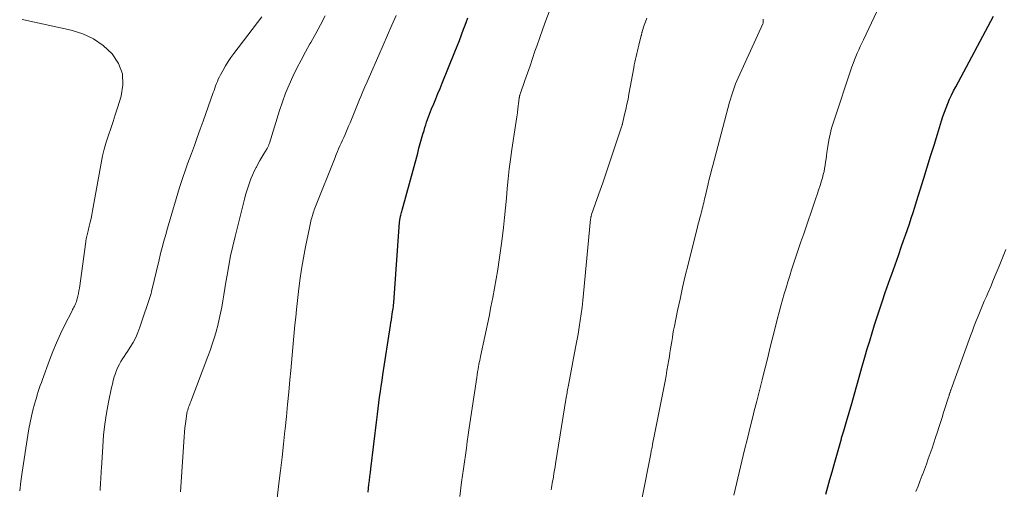
# Model space of a CAD drawing. Units: feet. Extents: x 1990000 to 1995032, y 560000 to 565000.
# Drawn here: x 1990078 to 1990206, y 563614 to 563675 of the extents above; entities that cross this region are included whole.
import ezdxf

# ---------------------------------------------------------------- set-up
doc = ezdxf.new("R2010")
doc.units = ezdxf.units.FT
doc.header["$LTSCALE"] = 100
doc.header["$MEASUREMENT"] = 0
doc.layers.add('CONTOUR INDEX', color=32, linetype='Continuous', lineweight=25)
doc.layers.add('CONTOUR INTERMEDIATE', color=40, linetype='Continuous', lineweight=15)

msp = doc.modelspace()

# ---------------------------------------------------------------- linework, layer by layer
at = {"layer": 'CONTOUR INDEX', "flags": 128}
for points, elevation in [([(1990131.89, 563664.44), (1990132.17, 563665.11), (1990132.44, 563665.78), (1990132.72, 563666.45), (1990132.99, 563667.12), (1990134.64, 563671.21), (1990134.93, 563671.93), (1990135.22, 563672.66), (1990135.5, 563673.4), (1990135.77, 563674.13), (1990135.88, 563674.42), (1990136.11, 563675.01), (1990136.34, 563675.59)], 820), ([(1990182.8, 563613.83), (1990183.06, 563614.8), (1990183.33, 563615.76), (1990183.6, 563616.72), (1990183.87, 563617.69), (1990184.81, 563621.01), (1990184.85, 563621.14), (1990184.89, 563621.27), (1990184.92, 563621.4), (1990184.96, 563621.53), (1990185, 563621.65), (1990185.04, 563621.78), (1990185.08, 563621.91), (1990185.12, 563622.04), (1990185.4, 563622.96), (1990185.57, 563623.55), (1990185.74, 563624.13), (1990185.92, 563624.72), (1990186.08, 563625.31), (1990187.57, 563630.56), (1990187.87, 563631.61), (1990188.17, 563632.66), (1990188.49, 563633.71), (1990188.8, 563634.75), (1990189.13, 563635.8), (1990189.46, 563636.84), (1990189.8, 563637.88), (1990190.15, 563638.91), (1990190.52, 563639.98), (1990190.73, 563640.58), (1990190.94, 563641.18), (1990191.15, 563641.78), (1990191.36, 563642.38), (1990191.58, 563642.98), (1990191.79, 563643.58), (1990192.01, 563644.18), (1990192.22, 563644.78), (1990192.64, 563645.99), (1990192.89, 563646.71), (1990193.14, 563647.44), (1990193.39, 563648.16), (1990193.64, 563648.89), (1990193.88, 563649.61), (1990194.12, 563650.34), (1990194.35, 563651.07), (1990194.58, 563651.8), (1990195.51, 563654.79), (1990195.95, 563656.22), (1990196.39, 563657.65), (1990196.84, 563659.09), (1990197.28, 563660.52), (1990197.8, 563662.23), (1990197.99, 563662.8), (1990198.19, 563663.37), (1990198.4, 563663.93), (1990198.62, 563664.49), (1990198.86, 563665.05), (1990199.12, 563665.59), (1990199.38, 563666.13), (1990199.66, 563666.67), (1990204.55, 563675.8)], 840), ([(1990123.37, 563614.09), (1990123.43, 563614.6), (1990123.49, 563615.1), (1990123.55, 563615.61), (1990123.61, 563616.12), (1990123.67, 563616.63), (1990123.74, 563617.14), (1990124.5, 563623.5), (1990124.59, 563624.23), (1990124.68, 563624.96), (1990124.78, 563625.68), (1990124.87, 563626.41), (1990124.98, 563627.14), (1990125.08, 563627.86), (1990125.19, 563628.59), (1990125.3, 563629.31), (1990126.27, 563635.69), (1990126.33, 563636.06), (1990126.39, 563636.44), (1990126.45, 563636.81), (1990126.51, 563637.18), (1990126.55, 563637.48), (1990126.58, 563637.71), (1990126.62, 563637.93), (1990126.65, 563638.16), (1990126.67, 563638.39), (1990126.7, 563638.62), (1990126.72, 563638.85), (1990126.74, 563639.08), (1990126.76, 563639.31), (1990127.46, 563649.09), (1990127.47, 563649.19), (1990127.48, 563649.29), (1990127.49, 563649.4), (1990127.5, 563649.5), (1990127.52, 563649.6), (1990127.54, 563649.7), (1990127.56, 563649.8), (1990127.58, 563649.9), (1990127.61, 563650.02), (1990127.65, 563650.18), (1990127.69, 563650.34), (1990127.74, 563650.5), (1990127.78, 563650.66), (1990129.81, 563658.07), (1990129.98, 563658.68), (1990130.15, 563659.29), (1990130.32, 563659.89), (1990130.49, 563660.5), (1990130.64, 563661.01), (1990130.74, 563661.36), (1990130.85, 563661.71), (1990130.97, 563662.06), (1990131.09, 563662.41), (1990131.21, 563662.76), (1990131.34, 563663.1), (1990131.47, 563663.44), (1990131.61, 563663.78), (1990131.89, 563664.44)], 820)]:
    msp.add_lwpolyline(points, dxfattribs=dict(at, elevation=elevation))
at = {"layer": 'CONTOUR INTERMEDIATE', "flags": 128}
for points, elevation in [([(1990170.85, 563613.69), (1990171.19, 563615.16), (1990171.54, 563616.64), (1990171.9, 563618.12), (1990172.25, 563619.6), (1990172.62, 563621.07), (1990172.98, 563622.54), (1990173.35, 563624.02), (1990173.47, 563624.48), (1990173.82, 563625.88), (1990174.18, 563627.28), (1990174.53, 563628.68), (1990174.88, 563630.09), (1990174.91, 563630.21), (1990175.25, 563631.55), (1990175.59, 563632.89), (1990175.93, 563634.23), (1990176.27, 563635.57), (1990176.54, 563636.66), (1990176.75, 563637.45), (1990176.96, 563638.24), (1990177.18, 563639.03), (1990177.4, 563639.81), (1990177.63, 563640.6), (1990177.87, 563641.38), (1990178.11, 563642.16), (1990178.36, 563642.94), (1990178.53, 563643.45), (1990178.87, 563644.48), (1990179.22, 563645.51), (1990179.57, 563646.54), (1990179.92, 563647.57), (1990181.46, 563652.08), (1990181.66, 563652.67), (1990181.86, 563653.27), (1990182.05, 563653.87), (1990182.23, 563654.47), (1990182.36, 563654.87), (1990182.47, 563655.27), (1990182.57, 563655.67), (1990182.64, 563656.08), (1990182.71, 563656.49), (1990182.76, 563656.9), (1990182.82, 563657.31), (1990182.87, 563657.72), (1990182.93, 563658.13), (1990183.04, 563658.92), (1990183.18, 563659.73), (1990183.35, 563660.52), (1990183.55, 563661.3), (1990183.79, 563662.08), (1990186.19, 563669.25), (1990186.35, 563669.69), (1990186.51, 563670.14), (1990186.69, 563670.58), (1990186.88, 563671.01), (1990187.07, 563671.45), (1990187.27, 563671.88), (1990187.47, 563672.31), (1990187.67, 563672.74), (1990190.77, 563679.31)], 836), ([(1990088.58, 563614.3), (1990088.61, 563614.66), (1990088.63, 563615.03), (1990088.65, 563615.39), (1990088.67, 563615.76), (1990088.69, 563616.12), (1990088.71, 563616.49), (1990088.73, 563616.86), (1990088.75, 563617.22), (1990088.92, 563620.03), (1990089.04, 563621.47), (1990089.2, 563622.9), (1990089.42, 563624.33), (1990089.68, 563625.75), (1990090.06, 563627.66), (1990090.17, 563628.12), (1990090.28, 563628.58), (1990090.42, 563629.04), (1990090.56, 563629.49), (1990090.62, 563629.65), (1990090.76, 563630.01), (1990090.91, 563630.37), (1990091.09, 563630.71), (1990091.29, 563631.04), (1990091.5, 563631.37), (1990091.71, 563631.7), (1990091.92, 563632.02), (1990092.13, 563632.35), (1990092.5, 563632.9), (1990092.87, 563633.52), (1990093.21, 563634.15), (1990093.5, 563634.8), (1990093.75, 563635.48), (1990095.2, 563639.86), (1990095.2, 563639.88), (1990095.21, 563639.9), (1990095.21, 563639.92), (1990095.22, 563639.94), (1990095.24, 563640.02), (1990095.24, 563640.04), (1990095.25, 563640.07), (1990095.25, 563640.09), (1990095.26, 563640.11), (1990096.25, 563644.24), (1990096.39, 563644.81), (1990096.53, 563645.38), (1990096.68, 563645.94), (1990096.83, 563646.51), (1990096.99, 563647.07), (1990097.15, 563647.63), (1990097.31, 563648.2), (1990097.47, 563648.76), (1990098.91, 563653.61), (1990099.03, 563653.99), (1990099.15, 563654.38), (1990099.27, 563654.76), (1990099.4, 563655.14), (1990099.54, 563655.52), (1990099.67, 563655.89), (1990099.81, 563656.27), (1990099.94, 563656.65), (1990100.44, 563658), (1990100.82, 563659.05), (1990101.2, 563660.1), (1990101.58, 563661.15), (1990101.96, 563662.2), (1990103.26, 563665.9), (1990103.37, 563666.19), (1990103.47, 563666.48), (1990103.58, 563666.78), (1990103.69, 563667.07), (1990103.81, 563667.36), (1990103.93, 563667.64), (1990104.07, 563667.93), (1990104.21, 563668.2), (1990104.54, 563668.8), (1990104.87, 563669.36), (1990105.21, 563669.92), (1990105.57, 563670.46), (1990105.96, 563670.98), (1990109.56, 563675.74)], 808), ([(1990099, 563614.12), (1990099.48, 563621.28), (1990099.53, 563621.86), (1990099.58, 563622.44), (1990099.66, 563623.02), (1990099.74, 563623.59), (1990099.86, 563624.34), (1990099.9, 563624.54), (1990099.95, 563624.73), (1990100, 563624.93), (1990100.07, 563625.12), (1990100.14, 563625.31), (1990100.21, 563625.5), (1990100.28, 563625.68), (1990100.35, 563625.87), (1990102.58, 563631.69), (1990102.87, 563632.48), (1990103.14, 563633.28), (1990103.4, 563634.08), (1990103.64, 563634.88), (1990103.66, 563634.94), (1990103.86, 563635.72), (1990104.06, 563636.51), (1990104.22, 563637.3), (1990104.37, 563638.1), (1990104.51, 563638.9), (1990104.64, 563639.7), (1990104.78, 563640.5), (1990104.91, 563641.31), (1990105.06, 563642.23), (1990105.28, 563643.5), (1990105.53, 563644.75), (1990105.8, 563646.01), (1990106.1, 563647.25), (1990107.33, 563652.1), (1990107.47, 563652.63), (1990107.62, 563653.15), (1990107.79, 563653.68), (1990107.97, 563654.19), (1990107.98, 563654.22), (1990108.17, 563654.72), (1990108.37, 563655.21), (1990108.59, 563655.7), (1990108.83, 563656.18), (1990108.87, 563656.25), (1990109.1, 563656.69), (1990109.34, 563657.12), (1990109.59, 563657.55), (1990109.84, 563657.98), (1990110.26, 563658.66), (1990110.3, 563658.74), (1990110.35, 563658.83), (1990110.39, 563658.91), (1990110.43, 563659), (1990110.47, 563659.08), (1990110.5, 563659.17), (1990110.53, 563659.26), (1990110.56, 563659.35), (1990111.86, 563663.57), (1990112.24, 563664.7), (1990112.65, 563665.82), (1990113.11, 563666.92), (1990113.6, 563668), (1990114.13, 563669.07), (1990114.67, 563670.13), (1990115.25, 563671.18), (1990115.83, 563672.22), (1990115.94, 563672.41), (1990116.58, 563673.55), (1990117.2, 563674.7), (1990117.79, 563675.86)], 812), ([(1990111.3, 563611.04), (1990111.8, 563615.2), (1990112.01, 563616.91), (1990112.21, 563618.62), (1990112.39, 563620.34), (1990112.58, 563622.05), (1990112.6, 563622.29), (1990112.77, 563623.89), (1990112.93, 563625.48), (1990113.08, 563627.07), (1990113.23, 563628.66), (1990113.35, 563629.87), (1990113.44, 563630.86), (1990113.53, 563631.85), (1990113.62, 563632.84), (1990113.7, 563633.83), (1990113.79, 563634.82), (1990113.88, 563635.81), (1990113.99, 563636.8), (1990114.09, 563637.79), (1990114.35, 563640.1), (1990114.53, 563641.56), (1990114.74, 563643.02), (1990114.99, 563644.46), (1990115.26, 563645.91), (1990115.77, 563648.35), (1990115.81, 563648.57), (1990115.86, 563648.79), (1990115.9, 563649), (1990115.95, 563649.22), (1990116, 563649.44), (1990116.06, 563649.65), (1990116.12, 563649.86), (1990116.18, 563650.08), (1990116.24, 563650.3), (1990116.31, 563650.51), (1990116.39, 563650.72), (1990116.47, 563650.93), (1990119.08, 563657.51), (1990119.23, 563657.88), (1990119.39, 563658.25), (1990119.55, 563658.62), (1990119.72, 563658.99), (1990119.88, 563659.35), (1990120.05, 563659.72), (1990120.22, 563660.09), (1990120.38, 563660.46), (1990120.85, 563661.54), (1990121.03, 563661.97), (1990121.21, 563662.4), (1990121.38, 563662.84), (1990121.56, 563663.28), (1990121.73, 563663.71), (1990121.9, 563664.15), (1990122.08, 563664.59), (1990122.26, 563665.02), (1990122.43, 563665.41), (1990122.7, 563666.04), (1990122.97, 563666.67), (1990123.24, 563667.29), (1990123.52, 563667.92), (1990124.77, 563670.77), (1990125.34, 563672.06), (1990125.9, 563673.34), (1990126.46, 563674.63), (1990127.01, 563675.91)], 816), ([(1990135.28, 563613.52), (1990135.52, 563615.38), (1990135.64, 563616.26), (1990135.76, 563617.14), (1990135.88, 563618.02), (1990136, 563618.9), (1990136.13, 563619.78), (1990136.25, 563620.66), (1990136.38, 563621.54), (1990136.51, 563622.42), (1990137.48, 563628.96), (1990137.53, 563629.33), (1990137.59, 563629.7), (1990137.66, 563630.06), (1990137.72, 563630.43), (1990137.76, 563630.61), (1990137.81, 563630.89), (1990137.86, 563631.16), (1990137.92, 563631.43), (1990137.97, 563631.7), (1990139.07, 563636.89), (1990139.32, 563638.11), (1990139.56, 563639.32), (1990139.79, 563640.54), (1990140.01, 563641.75), (1990140.22, 563642.98), (1990140.41, 563644.2), (1990140.58, 563645.42), (1990140.73, 563646.65), (1990140.94, 563648.43), (1990141.08, 563649.69), (1990141.21, 563650.95), (1990141.32, 563652.22), (1990141.43, 563653.48), (1990141.55, 563654.74), (1990141.68, 563656), (1990141.84, 563657.25), (1990142.03, 563658.51), (1990142.53, 563661.63), (1990142.61, 563662.19), (1990142.69, 563662.75), (1990142.76, 563663.3), (1990142.83, 563663.86), (1990142.94, 563664.79), (1990142.95, 563664.88), (1990142.96, 563664.98), (1990142.98, 563665.08), (1990142.99, 563665.18), (1990143, 563665.27), (1990143.01, 563665.32), (1990143.02, 563665.37), (1990143.03, 563665.43), (1990143.04, 563665.48), (1990143.06, 563665.53), (1990143.07, 563665.58), (1990143.09, 563665.63), (1990143.11, 563665.68), (1990143.74, 563667.47), (1990144.07, 563668.42), (1990144.4, 563669.37), (1990144.72, 563670.32), (1990145.04, 563671.27), (1990145.26, 563671.93), (1990145.65, 563673.05), (1990146.04, 563674.16), (1990146.45, 563675.27), (1990146.87, 563676.37)], 824), ([(1990147.13, 563614.4), (1990147.18, 563614.68), (1990147.23, 563614.96), (1990147.28, 563615.23), (1990147.33, 563615.51), (1990147.38, 563615.79), (1990147.43, 563616.09), (1990147.5, 563616.51), (1990147.57, 563616.94), (1990147.64, 563617.36), (1990147.71, 563617.79), (1990149.1, 563626.37), (1990149.14, 563626.57), (1990149.17, 563626.77), (1990149.2, 563626.97), (1990149.23, 563627.17), (1990149.27, 563627.37), (1990149.3, 563627.57), (1990149.34, 563627.77), (1990149.38, 563627.96), (1990150.31, 563632.86), (1990150.48, 563633.73), (1990150.63, 563634.6), (1990150.78, 563635.47), (1990150.92, 563636.34), (1990151.04, 563637.21), (1990151.16, 563638.09), (1990151.26, 563638.96), (1990151.35, 563639.84), (1990152.26, 563649.48), (1990152.27, 563649.56), (1990152.28, 563649.63), (1990152.29, 563649.71), (1990152.3, 563649.79), (1990152.32, 563649.86), (1990152.34, 563649.94), (1990152.36, 563650.01), (1990152.39, 563650.08), (1990153.33, 563652.78), (1990153.83, 563654.21), (1990154.32, 563655.63), (1990154.8, 563657.06), (1990155.28, 563658.49), (1990156.31, 563661.6), (1990156.34, 563661.68), (1990156.36, 563661.75), (1990156.38, 563661.82), (1990156.4, 563661.89), (1990156.68, 563663.06), (1990156.83, 563663.72), (1990156.98, 563664.39), (1990157.12, 563665.05), (1990157.24, 563665.72), (1990157.86, 563669.13), (1990157.93, 563669.49), (1990158, 563669.86), (1990158.08, 563670.22), (1990158.16, 563670.58), (1990158.24, 563670.96), (1990158.33, 563671.33), (1990158.42, 563671.7), (1990158.51, 563672.07), (1990158.84, 563673.31), (1990158.85, 563673.37), (1990158.87, 563673.44), (1990158.88, 563673.5), (1990158.9, 563673.56), (1990158.92, 563673.63), (1990158.93, 563673.69), (1990158.95, 563673.75), (1990158.97, 563673.82), (1990159.23, 563674.63), (1990159.38, 563675.1), (1990159.55, 563675.56)], 828), ([(1990158.39, 563610.55), (1990159.9, 563618.21), (1990159.98, 563618.63), (1990160.06, 563619.05), (1990160.14, 563619.47), (1990160.23, 563619.89), (1990160.31, 563620.32), (1990160.39, 563620.74), (1990160.48, 563621.16), (1990160.56, 563621.58), (1990161.92, 563628.51), (1990162.05, 563629.2), (1990162.17, 563629.89), (1990162.3, 563630.58), (1990162.41, 563631.27), (1990162.48, 563631.67), (1990162.56, 563632.16), (1990162.64, 563632.66), (1990162.72, 563633.15), (1990162.79, 563633.64), (1990162.87, 563634.14), (1990162.95, 563634.63), (1990163.04, 563635.12), (1990163.14, 563635.61), (1990163.56, 563637.64), (1990163.87, 563639.14), (1990164.2, 563640.64), (1990164.55, 563642.13), (1990164.92, 563643.62), (1990166.14, 563648.49), (1990166.24, 563648.88), (1990166.34, 563649.27), (1990166.45, 563649.66), (1990166.55, 563650.05), (1990166.62, 563650.31), (1990166.69, 563650.57), (1990166.75, 563650.82), (1990166.82, 563651.08), (1990166.88, 563651.34), (1990166.94, 563651.6), (1990167, 563651.86), (1990167.06, 563652.12), (1990167.12, 563652.38), (1990167.52, 563654.09), (1990167.67, 563654.68), (1990167.81, 563655.27), (1990167.96, 563655.86), (1990168.11, 563656.45), (1990170.3, 563664.66), (1990170.41, 563665.07), (1990170.53, 563665.47), (1990170.66, 563665.86), (1990170.79, 563666.26), (1990170.94, 563666.65), (1990171.09, 563667.04), (1990171.25, 563667.42), (1990171.42, 563667.8), (1990174.61, 563674.8), (1990174.64, 563674.89), (1990174.68, 563675.44)], 832), ([(1990078.14, 563614.29), (1990078.29, 563615.49), (1990078.46, 563616.69), (1990079.19, 563621.49), (1990079.33, 563622.31), (1990079.49, 563623.12), (1990079.67, 563623.93), (1990079.87, 563624.73), (1990080.08, 563625.52), (1990080.2, 563625.93), (1990080.31, 563626.33), (1990080.43, 563626.73), (1990080.56, 563627.13), (1990080.69, 563627.53), (1990080.82, 563627.93), (1990080.96, 563628.33), (1990081.11, 563628.72), (1990082.01, 563631.19), (1990082.45, 563632.34), (1990082.92, 563633.48), (1990083.44, 563634.61), (1990083.98, 563635.71), (1990084.94, 563637.61), (1990085.02, 563637.76), (1990085.1, 563637.92), (1990085.18, 563638.07), (1990085.26, 563638.22), (1990085.33, 563638.37), (1990085.4, 563638.52), (1990085.46, 563638.68), (1990085.51, 563638.84), (1990085.61, 563639.18), (1990085.7, 563639.52), (1990085.77, 563639.86), (1990085.84, 563640.2), (1990085.89, 563640.54), (1990086.71, 563646.56), (1990086.74, 563646.74), (1990086.77, 563646.92), (1990086.81, 563647.1), (1990086.85, 563647.28), (1990086.89, 563647.46), (1990086.93, 563647.63), (1990086.98, 563647.81), (1990087.02, 563647.99), (1990087.18, 563648.6), (1990087.3, 563649.09), (1990087.42, 563649.57), (1990087.52, 563650.06), (1990087.61, 563650.56), (1990088.73, 563656.77), (1990088.91, 563657.69), (1990089.13, 563658.59), (1990089.38, 563659.49), (1990089.66, 563660.38), (1990089.96, 563661.26), (1990090.26, 563662.15), (1990090.55, 563663.03), (1990090.84, 563663.92), (1990091.33, 563665.44), (1990091.55, 563666.92), (1990091.48, 563668.34), (1990090.96, 563669.67), (1990090.15, 563670.93), (1990088.99, 563671.99), (1990087.72, 563672.89), (1990086.32, 563673.53), (1990084.81, 563674.01), (1990078.68, 563675.32), (1990078.47, 563675.36)], 804), ([(1990194.5, 563614.19), (1990194.78, 563614.89), (1990195.05, 563615.6), (1990195.32, 563616.31), (1990195.34, 563616.35), (1990195.6, 563617.04), (1990195.85, 563617.73), (1990196.1, 563618.42), (1990196.34, 563619.12), (1990196.58, 563619.81), (1990196.81, 563620.51), (1990197.05, 563621.2), (1990197.28, 563621.9), (1990197.46, 563622.46), (1990197.68, 563623.12), (1990197.89, 563623.77), (1990198.09, 563624.43), (1990198.3, 563625.08), (1990198.63, 563626.15), (1990198.67, 563626.27), (1990198.71, 563626.4), (1990198.75, 563626.52), (1990198.79, 563626.65), (1990198.82, 563626.75), (1990198.85, 563626.82), (1990198.87, 563626.9), (1990198.9, 563626.97), (1990198.92, 563627.04), (1990198.95, 563627.11), (1990198.97, 563627.18), (1990199, 563627.26), (1990199.03, 563627.33), (1990201.58, 563634.36), (1990201.82, 563635), (1990202.07, 563635.65), (1990202.32, 563636.29), (1990202.58, 563636.93), (1990202.84, 563637.57), (1990203.1, 563638.2), (1990203.37, 563638.84), (1990203.64, 563639.47), (1990203.84, 563639.92), (1990204.21, 563640.78), (1990204.57, 563641.65), (1990204.93, 563642.51), (1990205.28, 563643.38), (1990206.16, 563645.55)], 844)]:
    msp.add_lwpolyline(points, dxfattribs=dict(at, elevation=elevation))

doc.saveas('drawing.dxf')
